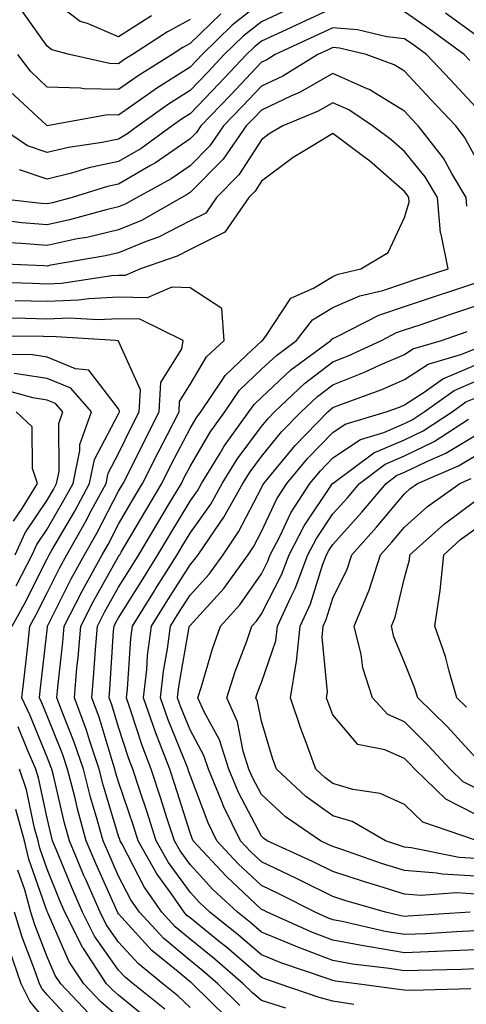
# Model space of a CAD drawing. Units: inches. Extents: x 1016003 to 1018643, y 7245098 to 7247738.
# Drawn here: x 1017524 to 1017587, y 7245369 to 7245507 of the extents above; entities that cross this region are included whole.
import ezdxf

# ---------------------------------------------------------------- set-up
doc = ezdxf.new("R2010")
doc.units = ezdxf.units.IN
doc.header["$MEASUREMENT"] = 0
doc.layers.add('Contour_10167245', color=7, linetype='Continuous', true_color=0x05713e)

msp = doc.modelspace()

# ---------------------------------------------------------------- linework, layer by layer
at = {"layer": 'Contour_10167245'}
for points in [[(1017542.66, 7245507.31, 3038), (1017538.05, 7245504.41, 3038), (1017533.71, 7245506.26, 3038), (1017532.66, 7245506.53, 3038), (1017528.05, 7245510.06, 3038)], [(1017561.76, 7245508.21, 3042), (1017558.05, 7245506.5, 3042), (1017555.48, 7245504.49, 3042), (1017552.84, 7245501.92, 3042), (1017550.52, 7245499.45, 3042), (1017548.05, 7245496.89, 3042), (1017545.02, 7245494.95, 3042), (1017540.81, 7245491.92, 3042), (1017539.2, 7245490.77, 3042), (1017538.05, 7245490.08, 3042), (1017535.74, 7245489.61, 3042), (1017531.04, 7245488.93, 3042), (1017528.05, 7245488.2, 3042), (1017525.28, 7245489.15, 3042), (1017521.13, 7245491.92, 3042)], [(1017558.05, 7245509.22, 3041), (1017553.95, 7245506.02, 3041), (1017549.73, 7245501.92, 3041), (1017548.92, 7245501.05, 3041), (1017548.05, 7245500.15, 3041), (1017543.14, 7245497.01, 3041), (1017543.03, 7245496.94, 3041), (1017538.05, 7245493.43, 3041), (1017536.51, 7245493.46, 3041), (1017528.06, 7245491.93, 3041), (1017527.94, 7245492.03, 3041), (1017522.89, 7245496.76, 3041)], [(1017568.05, 7245508.4, 3043), (1017563.63, 7245506.34, 3043), (1017561.49, 7245505.36, 3043), (1017558.05, 7245503.78, 3043), (1017557.01, 7245502.96, 3043), (1017555.94, 7245501.92, 3043), (1017552.12, 7245497.85, 3043), (1017548.05, 7245493.63, 3043), (1017547.01, 7245492.96, 3043), (1017545.57, 7245491.92, 3043), (1017541.2, 7245488.77, 3043), (1017538.05, 7245486.93, 3043), (1017533.9, 7245486.07, 3043), (1017531.44, 7245485.31, 3043), (1017528.05, 7245484.47, 3043), (1017524.18, 7245485.79, 3043)], [(1017548.05, 7245506.83, 3039), (1017544.88, 7245505.09, 3039), (1017540.02, 7245501.92, 3039), (1017538.8, 7245501.17, 3039), (1017538.05, 7245500.63, 3039), (1017536.78, 7245500.65, 3039), (1017531.19, 7245501.92, 3039), (1017528.69, 7245502.56, 3039), (1017528.05, 7245503.07, 3039), (1017524.38, 7245508.25, 3039)], [(1017552.35, 7245507.62, 3040), (1017548.05, 7245503.46, 3040), (1017547.05, 7245502.92, 3040), (1017545.53, 7245501.92, 3040), (1017540.92, 7245499.05, 3040), (1017538.05, 7245497.03, 3040), (1017533.25, 7245497.12, 3040), (1017532.74, 7245497.23, 3040), (1017528.05, 7245497.37, 3040), (1017525.72, 7245499.59, 3040), (1017523.96, 7245501.92, 3040)], [(1017587.21, 7245501.08, 3043), (1017586.42, 7245501.92, 3043), (1017581.58, 7245505.45, 3043), (1017578.05, 7245507.87, 3043)], [(1017588.05, 7245504.64, 3042), (1017583.82, 7245507.69, 3042)], [(1017588.05, 7245494.55, 3044), (1017584.49, 7245498.36, 3044), (1017581.15, 7245501.92, 3044), (1017579.36, 7245503.23, 3044), (1017578.05, 7245504.12, 3044), (1017575.59, 7245504.38, 3044), (1017571.51, 7245505.38, 3044), (1017568.05, 7245505.65, 3044), (1017565.5, 7245504.47, 3044), (1017559.96, 7245501.92, 3044), (1017558.78, 7245501.19, 3044), (1017558.05, 7245500.85, 3044), (1017553.72, 7245496.25, 3044), (1017549.56, 7245491.92, 3044), (1017548.95, 7245491.02, 3044), (1017548.05, 7245490.12, 3044), (1017543.21, 7245486.76, 3044), (1017542.5, 7245486.37, 3044), (1017538.05, 7245483.78, 3044), (1017536.52, 7245483.45, 3044), (1017531.54, 7245481.92, 3044), (1017528.8, 7245481.17, 3044), (1017528.05, 7245481.01, 3044), (1017527.2, 7245481.07, 3044), (1017519.84, 7245481.92, 3044)], [(1017588.05, 7245487.48, 3045), (1017586.48, 7245490.35, 3045), (1017585.25, 7245491.92, 3045), (1017581.76, 7245495.63, 3045), (1017578.05, 7245499.6, 3045), (1017576.61, 7245500.48, 3045), (1017572.7, 7245501.92, 3045), (1017568.96, 7245502.83, 3045), (1017568.05, 7245502.91, 3045), (1017567.38, 7245502.59, 3045), (1017565.92, 7245501.92, 3045), (1017561.06, 7245498.91, 3045), (1017558.05, 7245497.5, 3045), (1017555.34, 7245494.63, 3045), (1017552.75, 7245491.92, 3045), (1017550.81, 7245489.16, 3045), (1017548.05, 7245486.36, 3045), (1017545.43, 7245484.54, 3045), (1017540.63, 7245481.92, 3045), (1017538.99, 7245480.98, 3045), (1017538.05, 7245480.6, 3045), (1017536.32, 7245480.19, 3045), (1017531.19, 7245478.78, 3045), (1017528.05, 7245478.11, 3045), (1017524.51, 7245478.38, 3045), (1017521.2, 7245478.77, 3045)], [(1017586.81, 7245480.68, 3046), (1017586.7, 7245481.92, 3046), (1017584.68, 7245485.29, 3046), (1017583.53, 7245487.4, 3046), (1017579.97, 7245491.92, 3046), (1017579.05, 7245492.92, 3046), (1017578.05, 7245493.97, 3046), (1017573.14, 7245497.01, 3046), (1017572.86, 7245497.11, 3046), (1017568.05, 7245499.27, 3046), (1017563.38, 7245496.59, 3046), (1017562.25, 7245496.12, 3046), (1017558.05, 7245494.15, 3046), (1017556.97, 7245493, 3046), (1017555.93, 7245491.92, 3046), (1017552.69, 7245487.28, 3046), (1017548.05, 7245482.6, 3046), (1017547.65, 7245482.32, 3046), (1017546.92, 7245481.92, 3046), (1017541.26, 7245478.71, 3046), (1017538.05, 7245477.39, 3046), (1017533.63, 7245476.34, 3046), (1017532.24, 7245476.11, 3046), (1017528.05, 7245475.22, 3046), (1017524.48, 7245475.49, 3046), (1017521.74, 7245475.61, 3046)], [(1017570.96, 7245369.01, 3047), (1017568.05, 7245369.46, 3047), (1017566.11, 7245369.98, 3047), (1017560.54, 7245371.92, 3047), (1017558.68, 7245372.55, 3047), (1017558.05, 7245372.81, 3047), (1017553.15, 7245377.02, 3047), (1017552.19, 7245377.78, 3047), (1017548.05, 7245381.12, 3047), (1017547.61, 7245381.48, 3047), (1017547.21, 7245381.92, 3047), (1017545.31, 7245384.66, 3047), (1017543.41, 7245387.28, 3047), (1017540.79, 7245391.92, 3047), (1017540.12, 7245393.99, 3047), (1017538.05, 7245400.15, 3047), (1017537.64, 7245401.51, 3047), (1017537.53, 7245401.92, 3047), (1017537.28, 7245402.69, 3047), (1017535.32, 7245409.19, 3047), (1017534.3, 7245411.92, 3047), (1017534.6, 7245415.37, 3047), (1017534.82, 7245418.69, 3047), (1017535.08, 7245421.92, 3047), (1017536.09, 7245423.88, 3047), (1017538.05, 7245427.39, 3047), (1017539.79, 7245430.18, 3047), (1017540.88, 7245431.92, 3047), (1017543.55, 7245436.42, 3047), (1017545.03, 7245438.9, 3047), (1017546.84, 7245441.92, 3047), (1017547.24, 7245442.73, 3047), (1017548.05, 7245444.28, 3047), (1017550.88, 7245449.09, 3047), (1017552.92, 7245451.92, 3047), (1017554.99, 7245454.98, 3047), (1017558.05, 7245457.89, 3047), (1017560.14, 7245459.83, 3047), (1017562.96, 7245461.92, 3047), (1017565.19, 7245464.78, 3047), (1017568.05, 7245466.52, 3047), (1017571.81, 7245468.16, 3047), (1017575.05, 7245468.92, 3047), (1017578.05, 7245469.91, 3047), (1017579.55, 7245470.42, 3047), (1017584.16, 7245471.92, 3047), (1017583.18, 7245476.79, 3047), (1017583.09, 7245476.96, 3047), (1017582.68, 7245481.92, 3047), (1017580.94, 7245484.81, 3047), (1017578.05, 7245488.37, 3047), (1017576.15, 7245490.02, 3047), (1017573.59, 7245491.92, 3047), (1017570.29, 7245494.16, 3047), (1017568.05, 7245495.16, 3047), (1017565.99, 7245493.98, 3047), (1017561.03, 7245491.92, 3047), (1017559.15, 7245490.82, 3047), (1017558.05, 7245489.99, 3047), (1017554.89, 7245485.08, 3047), (1017551.75, 7245481.92, 3047), (1017550.24, 7245479.73, 3047), (1017548.05, 7245478.64, 3047), (1017543.62, 7245476.35, 3047), (1017541.89, 7245475.76, 3047), (1017538.05, 7245474.18, 3047), (1017536.22, 7245473.75, 3047), (1017528.58, 7245472.45, 3047), (1017528.05, 7245472.33, 3047), (1017527.6, 7245472.37, 3047), (1017518.87, 7245472.74, 3047)], [(1017561.45, 7245368.52, 3048), (1017558.05, 7245369.56, 3048), (1017556.79, 7245370.66, 3048), (1017555.49, 7245371.92, 3048), (1017551.5, 7245375.37, 3048), (1017548.05, 7245378.14, 3048), (1017545.99, 7245379.86, 3048), (1017544.09, 7245381.92, 3048), (1017541.62, 7245385.49, 3048), (1017538.53, 7245391.44, 3048), (1017538.26, 7245391.92, 3048), (1017538.21, 7245392.08, 3048), (1017538.05, 7245392.55, 3048), (1017535.89, 7245399.76, 3048), (1017535.33, 7245401.92, 3048), (1017533.96, 7245406.01, 3048), (1017533.54, 7245407.41, 3048), (1017531.87, 7245411.92, 3048), (1017532.23, 7245416.1, 3048), (1017532.4, 7245417.57, 3048), (1017532.76, 7245421.92, 3048), (1017534.55, 7245425.42, 3048), (1017538.05, 7245431.67, 3048), (1017538.15, 7245431.82, 3048), (1017538.21, 7245431.92, 3048), (1017538.43, 7245432.3, 3048), (1017541.85, 7245438.12, 3048), (1017544.12, 7245441.92, 3048), (1017545.43, 7245444.54, 3048), (1017548.05, 7245449.58, 3048), (1017548.92, 7245451.05, 3048), (1017549.54, 7245451.92, 3048), (1017552.65, 7245456.52, 3048), (1017552.95, 7245457.02, 3048), (1017555.97, 7245459.84, 3048), (1017558.05, 7245461.81, 3048), (1017558.18, 7245461.92, 3048), (1017558.64, 7245462.51, 3048), (1017562.16, 7245467.81, 3048), (1017565.34, 7245469.21, 3048), (1017568.05, 7245470.86, 3048), (1017568.79, 7245471.18, 3048), (1017571.95, 7245471.92, 3048), (1017575.77, 7245474.2, 3048), (1017578.05, 7245479.1, 3048), (1017578.71, 7245481.26, 3048), (1017578.67, 7245481.92, 3048), (1017578.43, 7245482.3, 3048), (1017578.05, 7245482.77, 3048), (1017573.16, 7245487.03, 3048), (1017572.32, 7245487.65, 3048), (1017568.05, 7245490.88, 3048), (1017565.3, 7245489.17, 3048), (1017562.47, 7245487.5, 3048), (1017558.05, 7245484.21, 3048), (1017557.15, 7245482.82, 3048), (1017556.26, 7245481.92, 3048), (1017552.9, 7245477.07, 3048), (1017548.05, 7245474.63, 3048), (1017546.26, 7245473.71, 3048), (1017541.12, 7245471.92, 3048), (1017538.98, 7245470.99, 3048), (1017538.05, 7245471.01, 3048), (1017537.09, 7245470.96, 3048), (1017530.07, 7245469.9, 3048), (1017528.05, 7245469.81, 3048), (1017525.99, 7245469.86, 3048), (1017519.89, 7245470.08, 3048)], [(1017587.34, 7245371.21, 3046), (1017579, 7245370.97, 3046), (1017578.05, 7245371, 3046), (1017577.26, 7245371.13, 3046), (1017571.39, 7245371.92, 3046), (1017568.41, 7245372.28, 3046), (1017568.05, 7245372.35, 3046), (1017567.37, 7245372.6, 3046), (1017560.91, 7245374.78, 3046), (1017558.05, 7245375.97, 3046), (1017554.85, 7245378.72, 3046), (1017550.84, 7245381.92, 3046), (1017549.4, 7245383.27, 3046), (1017548.05, 7245384.73, 3046), (1017545.03, 7245388.9, 3046), (1017543.32, 7245391.92, 3046), (1017542.03, 7245395.9, 3046), (1017541.01, 7245398.96, 3046), (1017540.03, 7245401.92, 3046), (1017539.49, 7245403.36, 3046), (1017538.05, 7245407.79, 3046), (1017537.09, 7245410.96, 3046), (1017536.73, 7245411.92, 3046), (1017536.84, 7245413.13, 3046), (1017537.36, 7245421.23, 3046), (1017537.42, 7245421.92, 3046), (1017537.63, 7245422.34, 3046), (1017538.05, 7245423.1, 3046), (1017541.44, 7245428.53, 3046), (1017543.56, 7245431.92, 3046), (1017545.23, 7245434.74, 3046), (1017548.05, 7245439.44, 3046), (1017549.08, 7245440.89, 3046), (1017549.65, 7245441.92, 3046), (1017552.26, 7245446.13, 3046), (1017552.84, 7245447.13, 3046), (1017556.3, 7245451.92, 3046), (1017557.01, 7245452.96, 3046), (1017558.05, 7245453.95, 3046), (1017562.17, 7245457.8, 3046), (1017567.75, 7245461.92, 3046), (1017567.88, 7245462.09, 3046), (1017568.05, 7245462.19, 3046), (1017568.53, 7245462.4, 3046), (1017574.5, 7245465.47, 3046), (1017578.05, 7245466.65, 3046), (1017582, 7245467.97, 3046), (1017585.12, 7245468.99, 3046), (1017588.05, 7245469.97, 3046)], [(1017555.02, 7245368.89, 3049), (1017551.94, 7245371.92, 3049), (1017549.85, 7245373.72, 3049), (1017548.05, 7245375.17, 3049), (1017544.37, 7245378.24, 3049), (1017540.98, 7245381.92, 3049), (1017539.78, 7245383.65, 3049), (1017538.05, 7245386.98, 3049), (1017536.53, 7245390.4, 3049), (1017535.89, 7245391.92, 3049), (1017535.06, 7245394.91, 3049), (1017534.13, 7245398, 3049), (1017533.12, 7245401.92, 3049), (1017531.85, 7245405.72, 3049), (1017530.24, 7245409.73, 3049), (1017529.43, 7245411.92, 3049), (1017529.56, 7245413.43, 3049), (1017530.25, 7245419.72, 3049), (1017530.43, 7245421.92, 3049), (1017532.95, 7245426.82, 3049), (1017533.02, 7245426.95, 3049), (1017535.73, 7245431.92, 3049), (1017536.58, 7245433.39, 3049), (1017538.05, 7245436.23, 3049), (1017540.16, 7245439.81, 3049), (1017541.42, 7245441.92, 3049), (1017543.63, 7245446.34, 3049), (1017544.88, 7245448.75, 3049), (1017546.51, 7245451.92, 3049), (1017546.59, 7245453.38, 3049), (1017548.05, 7245455.76, 3049), (1017550.36, 7245459.61, 3049), (1017552.84, 7245461.92, 3049), (1017552.5, 7245466.37, 3049), (1017548.05, 7245469.26, 3049), (1017545.51, 7245469.38, 3049), (1017542.07, 7245467.9, 3049), (1017538.05, 7245467.97, 3049), (1017533.89, 7245467.76, 3049), (1017532.43, 7245467.54, 3049), (1017528.05, 7245467.35, 3049), (1017523.59, 7245467.46, 3049)], [(1017588.05, 7245374.01, 3045), (1017586.05, 7245373.92, 3045), (1017579.92, 7245373.79, 3045), (1017578.05, 7245373.7, 3045), (1017575.91, 7245374.06, 3045), (1017570.8, 7245374.67, 3045), (1017568.05, 7245375.19, 3045), (1017563.15, 7245377.02, 3045), (1017562.81, 7245377.16, 3045), (1017558.05, 7245379.14, 3045), (1017556.56, 7245380.43, 3045), (1017554.68, 7245381.92, 3045), (1017551.24, 7245385.11, 3045), (1017548.05, 7245388.59, 3045), (1017546.65, 7245390.52, 3045), (1017545.86, 7245391.92, 3045), (1017544.82, 7245395.15, 3045), (1017543.97, 7245397.84, 3045), (1017542.62, 7245401.92, 3045), (1017541.36, 7245405.23, 3045), (1017539.74, 7245410.23, 3045), (1017539.14, 7245411.92, 3045), (1017539.29, 7245413.16, 3045), (1017539.76, 7245420.21, 3045), (1017539.98, 7245421.92, 3045), (1017543.08, 7245426.89, 3045), (1017543.19, 7245427.06, 3045), (1017546.23, 7245431.92, 3045), (1017546.91, 7245433.06, 3045), (1017548.05, 7245434.96, 3045), (1017550.94, 7245439.03, 3045), (1017552.55, 7245441.92, 3045), (1017554.65, 7245445.32, 3045), (1017558.05, 7245449.89, 3045), (1017558.97, 7245451, 3045), (1017559.86, 7245451.92, 3045), (1017564.08, 7245455.89, 3045), (1017568.05, 7245458.92, 3045), (1017570.2, 7245459.77, 3045), (1017574.84, 7245461.92, 3045), (1017576.96, 7245463.01, 3045), (1017578.05, 7245463.38, 3045), (1017580.25, 7245464.12, 3045), (1017584.42, 7245465.55, 3045), (1017588.05, 7245466.76, 3045)], [(1017553.26, 7245367.13, 3050), (1017548.38, 7245371.92, 3050), (1017548.21, 7245372.08, 3050), (1017548.05, 7245372.19, 3050), (1017546.41, 7245373.56, 3050), (1017542.7, 7245376.57, 3050), (1017538.05, 7245381.69, 3050), (1017537.95, 7245381.82, 3050), (1017537.9, 7245381.92, 3050), (1017537.8, 7245382.17, 3050), (1017534.87, 7245388.74, 3050), (1017533.53, 7245391.92, 3050), (1017532.35, 7245396.22, 3050), (1017531.91, 7245398.06, 3050), (1017530.91, 7245401.92, 3050), (1017530.19, 7245404.06, 3050), (1017528.05, 7245409.41, 3050), (1017527.33, 7245411.2, 3050), (1017526.99, 7245411.92, 3050), (1017527.09, 7245412.88, 3050), (1017528.05, 7245421.38, 3050), (1017528.1, 7245421.87, 3050), (1017528.11, 7245421.92, 3050), (1017528.17, 7245422.04, 3050), (1017531.42, 7245428.55, 3050), (1017533.26, 7245431.92, 3050), (1017535, 7245434.97, 3050), (1017538.05, 7245440.81, 3050), (1017538.46, 7245441.51, 3050), (1017538.7, 7245441.92, 3050), (1017539.37, 7245443.24, 3050), (1017541.8, 7245448.17, 3050), (1017543.72, 7245451.92, 3050), (1017543.96, 7245456.01, 3050), (1017546.89, 7245460.76, 3050), (1017547.1, 7245461.92, 3050), (1017541.01, 7245464.88, 3050), (1017538.05, 7245464.93, 3050), (1017535.19, 7245464.78, 3050), (1017531.16, 7245465.03, 3050), (1017528.05, 7245464.89, 3050), (1017525, 7245464.97, 3050), (1017521.15, 7245465.02, 3050)], [(1017588.05, 7245376.67, 3044), (1017583.51, 7245376.46, 3044), (1017582.57, 7245376.44, 3044), (1017578.05, 7245376.25, 3044), (1017573.19, 7245377.06, 3044), (1017572.83, 7245377.14, 3044), (1017568.05, 7245378.02, 3044), (1017565.21, 7245379.08, 3044), (1017558.85, 7245381.92, 3044), (1017558.32, 7245382.19, 3044), (1017558.05, 7245382.32, 3044), (1017553.09, 7245386.96, 3044), (1017548.5, 7245391.92, 3044), (1017548.35, 7245392.22, 3044), (1017548.05, 7245393.03, 3044), (1017545.91, 7245399.78, 3044), (1017545.21, 7245401.92, 3044), (1017543.46, 7245406.51, 3044), (1017543.23, 7245407.1, 3044), (1017541.53, 7245411.92, 3044), (1017541.99, 7245415.86, 3044), (1017542.12, 7245417.85, 3044), (1017542.64, 7245421.92, 3044), (1017544.72, 7245425.25, 3044), (1017548.05, 7245430.54, 3044), (1017548.7, 7245431.27, 3044), (1017549.18, 7245431.92, 3044), (1017551.56, 7245435.43, 3044), (1017552.8, 7245437.17, 3044), (1017555.45, 7245441.92, 3044), (1017556.45, 7245443.52, 3044), (1017558.05, 7245445.68, 3044), (1017560.86, 7245449.11, 3044), (1017563.61, 7245451.92, 3044), (1017565.89, 7245454.08, 3044), (1017568.05, 7245455.72, 3044), (1017572.49, 7245457.48, 3044), (1017574.57, 7245458.44, 3044), (1017578.05, 7245459.96, 3044), (1017579.24, 7245460.73, 3044), (1017583.26, 7245461.92, 3044), (1017586.82, 7245463.15, 3044)], [(1017548.05, 7245368.57, 3051), (1017546.36, 7245370.23, 3051), (1017544.25, 7245371.92, 3051), (1017540.82, 7245374.69, 3051), (1017538.05, 7245377.75, 3051), (1017536.32, 7245380.19, 3051), (1017535.45, 7245381.92, 3051), (1017533.45, 7245386.52, 3051), (1017533.21, 7245387.08, 3051), (1017531.17, 7245391.92, 3051), (1017530.5, 7245394.37, 3051), (1017528.93, 7245401.04, 3051), (1017528.69, 7245401.92, 3051), (1017528.54, 7245402.41, 3051), (1017528.05, 7245403.62, 3051), (1017525.65, 7245409.52, 3051), (1017524.52, 7245411.92, 3051), (1017524.88, 7245415.09, 3051), (1017525.34, 7245419.21, 3051), (1017525.64, 7245421.92, 3051), (1017526.48, 7245423.49, 3051), (1017528.05, 7245426.59, 3051), (1017529.83, 7245430.14, 3051), (1017530.79, 7245431.92, 3051), (1017533.44, 7245436.53, 3051), (1017534.28, 7245438.15, 3051), (1017536.3, 7245441.92, 3051), (1017536.6, 7245443.37, 3051), (1017538.05, 7245446.12, 3051), (1017539.96, 7245450.01, 3051), (1017540.95, 7245451.92, 3051), (1017541.12, 7245454.99, 3051), (1017538.05, 7245461.83, 3051), (1017538.01, 7245461.88, 3051), (1017537.61, 7245461.92, 3051), (1017528.59, 7245462.46, 3051), (1017528.05, 7245462.43, 3051), (1017527.52, 7245462.45, 3051), (1017518.69, 7245462.56, 3051)], [(1017588.05, 7245379.32, 3043), (1017585.33, 7245379.2, 3043), (1017581.05, 7245378.92, 3043), (1017578.05, 7245378.8, 3043), (1017575.37, 7245379.24, 3043), (1017569.35, 7245380.62, 3043), (1017568.05, 7245380.87, 3043), (1017567.28, 7245381.15, 3043), (1017565.56, 7245381.92, 3043), (1017560.58, 7245384.45, 3043), (1017558.05, 7245385.64, 3043), (1017554.81, 7245388.68, 3043), (1017551.81, 7245391.92, 3043), (1017550.57, 7245394.44, 3043), (1017548.05, 7245401.12, 3043), (1017547.85, 7245401.72, 3043), (1017547.8, 7245401.92, 3043), (1017547.64, 7245402.33, 3043), (1017544.99, 7245408.86, 3043), (1017543.92, 7245411.92, 3043), (1017544.34, 7245415.63, 3043), (1017544.9, 7245418.77, 3043), (1017545.31, 7245421.92, 3043), (1017546.36, 7245423.61, 3043), (1017548.05, 7245426.3, 3043), (1017550.74, 7245429.23, 3043), (1017552.68, 7245431.92, 3043), (1017554.85, 7245435.12, 3043), (1017558.05, 7245441.28, 3043), (1017558.26, 7245441.71, 3043), (1017558.39, 7245441.92, 3043), (1017560.11, 7245443.98, 3043), (1017562.77, 7245447.2, 3043), (1017567.36, 7245451.92, 3043), (1017567.71, 7245452.26, 3043), (1017568.05, 7245452.52, 3043), (1017569.04, 7245452.91, 3043), (1017574.91, 7245455.06, 3043), (1017578.05, 7245456.43, 3043), (1017581.39, 7245458.58, 3043), (1017586.11, 7245459.98, 3043), (1017588.05, 7245460.8, 3043)], [(1017523.17, 7245421.92, 3052), (1017524.88, 7245425.09, 3052), (1017528.05, 7245431.37, 3052), (1017528.24, 7245431.73, 3052), (1017528.33, 7245431.92, 3052), (1017528.7, 7245432.57, 3052), (1017531.92, 7245438.05, 3052), (1017534, 7245441.92, 3052), (1017534.69, 7245445.28, 3052), (1017538.05, 7245451.67, 3052), (1017538.13, 7245451.84, 3052), (1017538.18, 7245451.92, 3052), (1017538.19, 7245452.06, 3052), (1017538.05, 7245452.35, 3052), (1017533.88, 7245457.75, 3052), (1017532.04, 7245457.93, 3052), (1017528.05, 7245459.56, 3052), (1017526.01, 7245459.88, 3052), (1017520, 7245459.97, 3052)], [(1017523.7, 7245427.57, 3053), (1017525.95, 7245431.92, 3053), (1017526.6, 7245433.37, 3053), (1017528.05, 7245435.52, 3053), (1017530.41, 7245439.56, 3053), (1017531.68, 7245441.92, 3053), (1017532.63, 7245446.5, 3053), (1017532.62, 7245447.35, 3053), (1017534.24, 7245451.92, 3053), (1017531.35, 7245455.22, 3053), (1017528.05, 7245456.57, 3053), (1017523.44, 7245457.31, 3053)], [(1017587.24, 7245381.92, 3042), (1017578.6, 7245381.37, 3042), (1017578.05, 7245381.34, 3042), (1017577.56, 7245381.43, 3042), (1017575.41, 7245381.92, 3042), (1017569.7, 7245383.57, 3042), (1017568.05, 7245384.12, 3042), (1017563.7, 7245386.27, 3042), (1017562.84, 7245386.71, 3042), (1017558.05, 7245388.96, 3042), (1017556.53, 7245390.4, 3042), (1017555.11, 7245391.92, 3042), (1017552.8, 7245396.67, 3042), (1017552.47, 7245397.5, 3042), (1017550.62, 7245401.92, 3042), (1017550, 7245403.87, 3042), (1017548.05, 7245407.43, 3042), (1017546.75, 7245410.62, 3042), (1017546.3, 7245411.92, 3042), (1017546.48, 7245413.49, 3042), (1017547.95, 7245421.82, 3042), (1017547.97, 7245421.92, 3042), (1017548.05, 7245422.05, 3042), (1017552.78, 7245427.19, 3042), (1017556.18, 7245431.92, 3042), (1017556.94, 7245433.03, 3042), (1017558.05, 7245435.17, 3042), (1017560.22, 7245439.75, 3042), (1017561.6, 7245441.92, 3042), (1017564.53, 7245445.44, 3042), (1017568.05, 7245449.03, 3042), (1017569.78, 7245450.19, 3042), (1017575.49, 7245451.92, 3042), (1017577.37, 7245452.6, 3042), (1017578.05, 7245452.91, 3042), (1017580.81, 7245454.68, 3042), (1017583.42, 7245456.55, 3042), (1017588.05, 7245458.49, 3042)], [(1017588.05, 7245384.46, 3041), (1017585.34, 7245384.63, 3041), (1017580.41, 7245384.28, 3041), (1017578.05, 7245384.47, 3041), (1017574.36, 7245385.61, 3041), (1017572.33, 7245386.2, 3041), (1017568.05, 7245387.6, 3041), (1017565.17, 7245389.04, 3041), (1017558.87, 7245391.92, 3041), (1017558.38, 7245392.25, 3041), (1017558.05, 7245392.55, 3041), (1017554.82, 7245398.69, 3041), (1017553.46, 7245401.92, 3041), (1017552.16, 7245406.03, 3041), (1017550.01, 7245409.96, 3041), (1017549.13, 7245411.92, 3041), (1017549.65, 7245413.52, 3041), (1017551.2, 7245418.77, 3041), (1017552.31, 7245421.92, 3041), (1017555.04, 7245424.93, 3041), (1017558.05, 7245429.28, 3041), (1017558.94, 7245431.03, 3041), (1017559.28, 7245431.92, 3041), (1017560.62, 7245434.49, 3041), (1017562.18, 7245437.79, 3041), (1017564.82, 7245441.92, 3041), (1017566.29, 7245443.68, 3041), (1017568.05, 7245445.48, 3041), (1017571.91, 7245448.06, 3041), (1017575.19, 7245449.06, 3041), (1017578.05, 7245450.29, 3041), (1017579.15, 7245450.82, 3041), (1017580.84, 7245451.92, 3041), (1017585.04, 7245454.93, 3041), (1017588.05, 7245456.2, 3041)], [(1017523.58, 7245431.92, 3054), (1017524.97, 7245435, 3054), (1017528.05, 7245439.59, 3054), (1017528.92, 7245441.05, 3054), (1017529.38, 7245441.92, 3054), (1017529.72, 7245443.59, 3054), (1017529.68, 7245450.29, 3054), (1017530.27, 7245451.92, 3054), (1017529.23, 7245453.1, 3054), (1017528.05, 7245453.58, 3054), (1017526.07, 7245453.9, 3054), (1017521.3, 7245455.17, 3054)], [(1017588.05, 7245386.95, 3040), (1017583.36, 7245387.23, 3040), (1017582.58, 7245387.39, 3040), (1017578.05, 7245387.74, 3040), (1017574.87, 7245388.74, 3040), (1017569.28, 7245390.69, 3040), (1017568.05, 7245391.1, 3040), (1017567.5, 7245391.37, 3040), (1017566.3, 7245391.92, 3040), (1017561.41, 7245395.28, 3040), (1017558.05, 7245398.37, 3040), (1017556.82, 7245400.69, 3040), (1017556.3, 7245401.92, 3040), (1017555.5, 7245404.47, 3040), (1017554.71, 7245408.58, 3040), (1017553.21, 7245411.92, 3040), (1017554.39, 7245415.58, 3040), (1017555.98, 7245419.85, 3040), (1017556.7, 7245421.92, 3040), (1017557.35, 7245422.62, 3040), (1017558.05, 7245423.65, 3040), (1017560.85, 7245429.12, 3040), (1017561.91, 7245431.92, 3040), (1017564.01, 7245435.96, 3040), (1017568.01, 7245441.88, 3040), (1017568.04, 7245441.93, 3040), (1017568.05, 7245441.94, 3040), (1017568.1, 7245441.97, 3040), (1017573.78, 7245446.19, 3040), (1017578.05, 7245448.01, 3040), (1017580.68, 7245449.29, 3040), (1017584.72, 7245451.92, 3040), (1017586.66, 7245453.31, 3040), (1017588.05, 7245453.89, 3040)], [(1017523.35, 7245436.62, 3055), (1017524.55, 7245438.42, 3055), (1017526.7, 7245441.92, 3055), (1017525.99, 7245443.98, 3055), (1017525.94, 7245449.81, 3055), (1017523.71, 7245451.92, 3055)], [(1017588.05, 7245389.45, 3039), (1017585.72, 7245389.59, 3039), (1017579.02, 7245390.95, 3039), (1017578.05, 7245391.02, 3039), (1017577.37, 7245391.24, 3039), (1017575.42, 7245391.92, 3039), (1017570.73, 7245394.6, 3039), (1017568.05, 7245395.4, 3039), (1017564.26, 7245398.13, 3039), (1017560.17, 7245401.92, 3039), (1017559.61, 7245403.48, 3039), (1017558.05, 7245408.63, 3039), (1017557.51, 7245411.38, 3039), (1017557.28, 7245411.92, 3039), (1017557.46, 7245412.51, 3039), (1017558.05, 7245414.07, 3039), (1017560.07, 7245419.9, 3039), (1017560.28, 7245421.92, 3039), (1017562.15, 7245426.02, 3039), (1017562.76, 7245427.21, 3039), (1017564.52, 7245431.92, 3039), (1017565.74, 7245434.23, 3039), (1017568.05, 7245437.66, 3039), (1017570.07, 7245439.9, 3039), (1017571.76, 7245441.92, 3039), (1017575.37, 7245444.6, 3039), (1017578.05, 7245445.75, 3039), (1017582.21, 7245447.76, 3039), (1017587.03, 7245450.9, 3039)], [(1017587.99, 7245391.98, 3038), (1017580.65, 7245394.52, 3038), (1017578.05, 7245397, 3038), (1017574.67, 7245398.54, 3038), (1017570.86, 7245399.11, 3038), (1017568.05, 7245399.94, 3038), (1017566.9, 7245400.77, 3038), (1017565.66, 7245401.92, 3038), (1017564.31, 7245405.66, 3038), (1017563.6, 7245407.47, 3038), (1017562.12, 7245411.92, 3038), (1017562.89, 7245416.76, 3038), (1017562.97, 7245417, 3038), (1017563.48, 7245421.92, 3038), (1017564.92, 7245425.05, 3038), (1017566.61, 7245430.48, 3038), (1017567.15, 7245431.92, 3038), (1017567.46, 7245432.51, 3038), (1017568.05, 7245433.38, 3038), (1017572.1, 7245437.87, 3038), (1017575.49, 7245441.92, 3038), (1017576.96, 7245443.01, 3038), (1017578.05, 7245443.48, 3038), (1017581.08, 7245444.95, 3038), (1017583.84, 7245446.13, 3038), (1017588.05, 7245448.68, 3038)], [(1017588.05, 7245395.61, 3037), (1017583.85, 7245397.72, 3037), (1017579.51, 7245401.92, 3037), (1017578.81, 7245402.68, 3037), (1017578.05, 7245403.42, 3037), (1017575.33, 7245404.64, 3037), (1017571.54, 7245405.41, 3037), (1017568.05, 7245409.53, 3037), (1017567.38, 7245411.25, 3037), (1017567.15, 7245411.92, 3037), (1017567.28, 7245412.69, 3037), (1017566.53, 7245420.4, 3037), (1017566.68, 7245421.92, 3037), (1017567.11, 7245422.86, 3037), (1017568.05, 7245425.86, 3037), (1017570.05, 7245429.92, 3037), (1017570.7, 7245431.92, 3037), (1017574.17, 7245435.8, 3037), (1017578.05, 7245440.46, 3037), (1017578.82, 7245441.15, 3037), (1017579.9, 7245441.92, 3037), (1017585.61, 7245444.36, 3037), (1017588.05, 7245445.84, 3037)], [(1017588.05, 7245399.27, 3036), (1017586.28, 7245400.15, 3036), (1017584.47, 7245401.92, 3036), (1017581.39, 7245405.26, 3036), (1017578.05, 7245408.54, 3036), (1017575.72, 7245409.59, 3036), (1017573.59, 7245411.92, 3036), (1017572.26, 7245416.13, 3036), (1017571.99, 7245417.98, 3036), (1017571.03, 7245421.92, 3036), (1017573.09, 7245426.88, 3036), (1017573.12, 7245426.99, 3036), (1017574.7, 7245431.92, 3036), (1017576.29, 7245433.68, 3036), (1017578.05, 7245435.81, 3036), (1017581.29, 7245438.68, 3036), (1017585.81, 7245441.92, 3036), (1017587.38, 7245442.59, 3036)], [(1017588.05, 7245403.5, 3035), (1017584.03, 7245407.9, 3035), (1017579.92, 7245411.92, 3035), (1017579.49, 7245413.36, 3035), (1017578.05, 7245416.84, 3035), (1017576.59, 7245420.46, 3035), (1017576.23, 7245421.92, 3035), (1017576.76, 7245423.21, 3035), (1017578.05, 7245428.7, 3035), (1017578.76, 7245431.21, 3035), (1017578.84, 7245431.92, 3035), (1017583.69, 7245436.28, 3035), (1017588.05, 7245439.51, 3035)], [(1017586.74, 7245410.61, 3034), (1017585.41, 7245411.92, 3034), (1017584.3, 7245415.67, 3034), (1017583.83, 7245417.7, 3034), (1017582.33, 7245421.92, 3034), (1017583.04, 7245426.91, 3034), (1017583.05, 7245426.92, 3034), (1017583.56, 7245431.92, 3034), (1017585.92, 7245434.05, 3034), (1017588.05, 7245435.62, 3034)], [(1017544.51, 7245368.38, 3052), (1017540.07, 7245371.92, 3052), (1017538.95, 7245372.82, 3052), (1017538.05, 7245373.81, 3052), (1017534.69, 7245378.56, 3052), (1017533, 7245381.92, 3052), (1017531.5, 7245385.37, 3052), (1017529.37, 7245390.6, 3052), (1017528.82, 7245391.92, 3052), (1017528.66, 7245392.53, 3052), (1017528.05, 7245395.08, 3052), (1017526.85, 7245400.72, 3052), (1017526.45, 7245401.92, 3052), (1017525.25, 7245404.72, 3052), (1017523.98, 7245407.85, 3052)], [(1017542.68, 7245366.55, 3053), (1017538.05, 7245370.33, 3053), (1017537.19, 7245371.06, 3053), (1017536.38, 7245371.92, 3053), (1017533.13, 7245376.84, 3053), (1017533.06, 7245376.93, 3053), (1017530.54, 7245381.92, 3053), (1017529.79, 7245383.66, 3053), (1017528.05, 7245387.94, 3053), (1017527.01, 7245390.88, 3053), (1017526.78, 7245391.92, 3053), (1017526.29, 7245393.68, 3053), (1017525.16, 7245399.03, 3053), (1017524.19, 7245401.92, 3053)], [(1017538.05, 7245367.26, 3054), (1017535.54, 7245369.41, 3054), (1017533.17, 7245371.92, 3054), (1017531.13, 7245375, 3054), (1017528.13, 7245381.84, 3054), (1017528.09, 7245381.92, 3054), (1017528.08, 7245381.95, 3054), (1017528.05, 7245382.02, 3054), (1017525.48, 7245389.35, 3054), (1017524.9, 7245391.92, 3054), (1017523.68, 7245396.29, 3054)], [(1017533.88, 7245367.75, 3055), (1017529.95, 7245371.92, 3055), (1017529.19, 7245373.06, 3055), (1017528.05, 7245375.68, 3055), (1017526.31, 7245380.18, 3055), (1017525.77, 7245381.92, 3055), (1017524.91, 7245385.06, 3055), (1017523.94, 7245387.81, 3055)], [(1017532.12, 7245365.99, 3056), (1017528.05, 7245370.35, 3056), (1017527.35, 7245371.22, 3056), (1017527, 7245371.92, 3056), (1017526.43, 7245373.54, 3056), (1017524.55, 7245378.42, 3056), (1017523.47, 7245381.92, 3056)], [(1017528.05, 7245366.51, 3057), (1017525.61, 7245369.48, 3057), (1017524.41, 7245371.92, 3057), (1017522.77, 7245376.64, 3057)]]:
    msp.add_polyline3d(points, dxfattribs=at)

doc.saveas('drawing.dxf')
